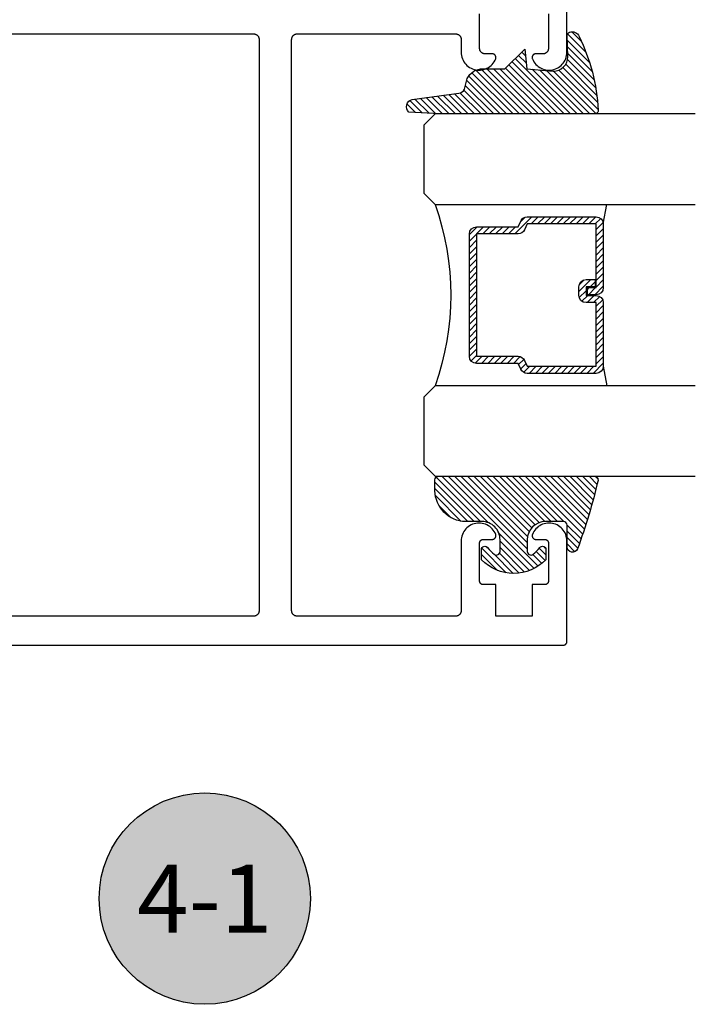
# Model space of a CAD drawing. Units: inches. Extents: x 0 to 152, y 0 to 43.
# Drawn here: x 41 to 42, y 31 to 34 of the extents above; entities that cross this region are included whole.
import ezdxf
from ezdxf.enums import TextEntityAlignment as Align

# ---------------------------------------------------------------- set-up
doc = ezdxf.new("R2010")
doc.units = ezdxf.units.IN
doc.header["$LTSCALE"] = 0.5
doc.header["$MEASUREMENT"] = 0
for name, color, linetype in [('Arcadia-Profile', 5, 'Continuous'), ('Arcadia-Shade', 8, 'Continuous'), ('Arcadia-Symb', 7, 'Continuous'), ('Arcadia-Symb-Text', 3, 'Continuous'), ('Arcadia-Text', 3, 'Continuous'), ('Arcadia-Title', 1, 'Continuous')]:
    doc.layers.add(name, color=color, linetype=linetype)
doc.styles.get("Standard").update_dxf_attribs({"font": 'ARIALN.TTF'})

# ---------------------------------------------------------------- blocks, each defined once
blk = doc.blocks.new('*U4')
at = {"layer": 'Arcadia-Shade', "lineweight": -3}
h = blk.add_hatch(dxfattribs=at)
h.set_pattern_fill('ANSI31', color=256, scale=0.1, style=0)
h.set_pattern_definition([(45, (0.111432735196054, 0.0210802744449259), (-0.0088388347648318, 0.0088388347648318), [])])
edge = h.paths.add_edge_path()
edge.add_line((-0.1786578097246902, 0.2350642497696223), (-0.125, 0.2404197422160825))
edge.add_line((-0.125, 0.2404197422160825), (-0.1181936880113304, 0.3139171335331267))
edge.add_arc((-0.1581936880113304, 0.3139171335331286), 0.04, 359.9999999999973, 449.9999999999999)
edge.add_line((-0.1581936880113304, 0.3539171335331286), (-0.2162454687676565, 0.3519725935885994))
edge.add_arc((-0.2162454687677204, 0.3619725935886442), 0.0100000000000448, 199.8505422421205, 270.0000000003661, ccw=False)
edge.add_arc((-0.2057289674488805, 0.3657692497091054), 0.0211808495959475, 113.38550761416829, 199.8505422417517, ccw=False)
edge.add_arc((0.0188137903408532, -0.0927442170155847), 0.5317010624323791, 93.16608336545528, 115.98409913818631, ccw=False)
edge.add_arc((-0.009999999999999, 0.4281605382221339), 0.009999999999999, -5.4001247917767614e-12, 93.166083365465, ccw=False)
edge.add_line((0, 0.428160538222133), (0, 0))
edge.add_line((0, 0), (-0.0053552835515234, -0.0845275820354292))
edge.add_arc((-0.0204262058438835, -0.0713796810144441), 0.0199999999999994, 191.4084515945802, 318.8984941272966, ccw=False)
edge.add_line((-0.0400310460016437, -0.0753357197388062), (-0.0574464047220715, 0.0534071486590815))
edge.add_arc((-0.0772453629954753, 0.0505785003444151), 0.0200000000000013, 8.130742450397316, 62.82068149597911)
edge.add_line((-0.0681098259279479, 0.0683701265345048), (-0.0978388426688213, 0.0757519387839843))
edge.add_arc((-0.0749999999999996, 0.1202310042592028), 0.0499999999999997, 180.0000000000006, 242.82068149597302, ccw=False)
edge.add_line((-0.1249999999999993, 0.1202310042592023), (-0.125, 0.180419742216082))
edge.add_line((-0.125, 0.180419742216082), (-0.1786578097246902, 0.2350642497696223))
at = {"layer": 'Arcadia-Profile'}
blk.add_lwpolyline([(-0.1786578097246902, 0.2350642497696223), (-0.125, 0.2404197422160825), (-0.1181936880113304, 0.3139171335331267, 0.4142135623731084), (-0.1581936880113304, 0.3539171335331286), (-0.2162454687676565, 0.3519725935885994, -0.3160158995843511), (-0.2256512846930993, 0.3585769159274423, -0.3962562958274539), (-0.2141359800658433, 0.3852101994920861, -0.0998926618858281), (-0.0105523046130392, 0.4381452745538752, -0.4304926132808653), (0, 0.428160538222133), (0, 0), (-0.0053552835515234, -0.0845275820354292, -0.6217797134979012), (-0.0400310460016437, -0.0753357197388062), (-0.0574464047220715, 0.0534071486590815, 0.2432650129539878), (-0.0681098259279479, 0.0683701265345048), (-0.0978388426688213, 0.0757519387839843, -0.2811846954961982), (-0.1249999999999993, 0.1202310042592023), (-0.125, 0.180419742216082)], format="xyb", close=True, dxfattribs=at)
blk = doc.blocks.new('*U5')
at = {"layer": 'Arcadia-Shade', "lineweight": -3}
h = blk.add_hatch(dxfattribs=at)
h.set_pattern_fill('ANSI31', color=256, scale=0.1, style=0)
h.set_pattern_definition([(45, (-0.138567264803946, 0.0239117308240513), (-0.0088388347648318, 0.0088388347648318), [])])
edge = h.paths.add_edge_path()
edge.add_line((0.2307305913625512, 0.1184704544556859), (0.202291955919371, 0.1184704544556872))
edge.add_arc((0.2022919559193711, 0.1278042520424739), 0.0093337975867867, 126.6780053634676, 269.9999999999995, ccw=False)
edge.add_arc((0.1429581583326799, 0.207470454455787), 0.0900000000000237, 306.6780053633725, 323.576426357604)
edge.add_arc((0.2073301242805562, 0.1599704544556878), 0.0099999999999988, 323.5764263576871, 450.0000000000201)
edge.add_line((0.2073301242805527, 0.1699704544556866), (0.1749999999999971, 0.169970454455686))
edge.add_arc((0.1749999999999987, 0.1199704544556874), 0.0499999999999986, 90.00000000000178, 180.0000000000027)
edge.add_line((0.125, 0.119970454455685), (0.1250000000000007, 0.0659049405506607))
edge.add_arc((0.037059360948156, 0.0786686605666967), 0.0888620759688553, 266.2190256176107, 351.74174670046614, ccw=False)
edge.add_line((0.0311995675385823, -0.009999999999998), (0.0100000000000015, -0.01))
edge.add_arc((0.0100000000000008, 8e-16), 0.0100000000000008, 180.0000000000043, 270.0000000000043, ccw=False)
edge.add_line((0, 0), (0, 0.4305641256404997))
edge.add_arc((0.009999999999999, 0.4305641256405004), 0.009999999999999, 77.99937774415321, 180.0000000000045, ccw=False)
edge.add_arc((-0.3507727045260797, -1.107357734935952), 1.589668855323814, 69.71688305471389, 76.80556558053468, ccw=False)
edge.add_arc((0.1947457635950655, 0.3698040499677627), 0.0150000000000009, -90.00000000001302, 68.26389573529048, ccw=False)
edge.add_line((0.1947457635950621, 0.3548040499677619), (0.1349999999999979, 0.3548040499677614))
edge.add_arc((0.1349999999999979, 0.3448040499677614), 0.01, 90, 180)
edge.add_line((0.1249999999999979, 0.3448040499677614), (0.125, 0.2949704544556848))
edge.add_arc((0.1750000000000003, 0.2949704544556861), 0.0500000000000002, 180.0000000000014, 270.0000000000005)
edge.add_line((0.1750000000000007, 0.2449704544556859), (0.2073301242805527, 0.2449704544556874))
edge.add_arc((0.207330124280542, 0.2549704544556661), 0.0099999999999787, 270.0000000000609, 396.4235736423736)
edge.add_arc((0.1429581583325789, 0.2074704544556889), 0.0900000000000011, 36.42357364230738, 53.32199463653551)
edge.add_arc((0.2022919559193708, 0.2871366568689003), 0.009333797586788, 89.99999999999869, 233.32199463655041, ccw=False)
edge.add_line((0.202291955919371, 0.2964704544556884), (0.2307305913625512, 0.2964704544556882))
edge.add_arc((0.1429581583325826, 0.2074704544556871), 0.125000000000002, -45.39787468375329, 45.39787468375329, ccw=False)
at = {"layer": 'Arcadia-Profile'}
blk.add_lwpolyline([(0.2307305913625512, 0.1184704544556859), (0.202291955919371, 0.1184704544556872, -0.7220322426225168), (0.1967167169756805, 0.1352900043835457, 0.0738671817168788), (0.215376620024047, 0.1540329544556911, 0.6153459029250179), (0.2073301242805527, 0.1699704544556866), (0.1749999999999971, 0.169970454455686, 0.4142135623731001), (0.125, 0.119970454455685), (0.1250000000000007, 0.0659049405506607, -0.3915067863019581), (0.0311995675385823, -0.009999999999998), (0.0100000000000015, -0.01, -0.4142135623730951), (0, 0), (0, 0.4305641256404997, -0.4769788655072018), (0.0120792231389261, 0.4403455790671917, -0.0309400796202896), (0.2003007460826568, 0.3837375409001378, -0.8262721402126098), (0.1947457635950621, 0.3548040499677619), (0.1349999999999979, 0.3548040499677614, 0.4142135623730951), (0.1249999999999979, 0.3448040499677614), (0.125, 0.2949704544556848, 0.41421356237309), (0.1750000000000007, 0.2449704544556859), (0.2073301242805527, 0.2449704544556874, 0.6153459029248967), (0.2153766200240104, 0.2609079544556594, 0.0738671817168641), (0.1967167169756818, 0.2796509045278258, -0.7220322426226498), (0.202291955919371, 0.2964704544556884), (0.2307305913625512, 0.2964704544556882, -0.418287269326214)], format="xyb", close=True, dxfattribs=at)
blk = doc.blocks.new('Keynote')
at = {"layer": 'Arcadia-Symb', "lineweight": -3}
h = blk.add_hatch(color=8, dxfattribs=at)
h.dxf.hatch_style = 1
edge = h.paths.add_edge_path()
edge.add_arc((0, 0), 0.1458, 0, 360)
at = {"layer": 'Defpoints', "lineweight": -3}
blk.add_circle((0, 0), 0.1458, dxfattribs=at)
at = {"layer": 'Arcadia-Symb-Text'}
blk.add_attdef('KEYNOTE_BUBBLE', text='', height=0.09375, dxfattribs=at).set_placement((0, 0), align=Align.MIDDLE_CENTER)
blk = doc.blocks.new('*U89')
at = {"layer": 'Arcadia-Shade', "lineweight": -3}
h = blk.add_hatch(dxfattribs=at)
h.set_pattern_fill('ANSI31', color=256, scale=0.1, style=0)
h.set_pattern_definition([(45, (-12.49009116438055, -10.79353366436353), (-0.0088388347648318, 0.0088388347648318), [])])
edge = h.paths.add_edge_path()
edge.add_line((0.4990116755820751, 0.4285564927512802), (0.5229934129158452, 0.4285564927512838))
edge.add_arc((0.5229934129158464, 0.4482414927513224), 0.0196850000000387, 269.9999999999964, 359.9999999999984)
edge.add_line((0.5426784129158851, 0.4482414927513219), (0.5426784129158851, 0.4732180318310384))
edge.add_line((0.5426784129158851, 0.4732180318310384), (0.5229934129158452, 0.4732180318310384))
edge.add_line((0.5229934129158452, 0.4732180318310384), (0.5229934129158452, 0.4482414927513219))
edge.add_line((0.5229934129158452, 0.4482414927513219), (0.4990116755820751, 0.4482414927513219))
edge.add_line((0.4990116755820751, 0.4482414927513219), (0.4990116755820751, 0.4763228331426533))
edge.add_arc((0.47932667558206, 0.476322833142687), 0.0196850000000151, 359.9999999999018, 449.9999999999017)
edge.add_line((0.4793266755820938, 0.4960078331427021), (0.3036411249999347, 0.4960078331426985))
edge.add_arc((0.3036411249999347, 0.4763228331426604), 0.0196850000000382, 90, 180)
edge.add_line((0.2839561249998965, 0.4763228331426604), (0.2839561249998965, 0.2858323436881278))
edge.add_arc((0.3036411249999145, 0.2858323436881261), 0.019685000000018, 179.999999999995, 245.4529343159603)
edge.add_line((0.2954631769583571, 0.2679264678137017), (0.3114070047096007, 0.2606446238063391))
edge.add_line((0.3114070047096007, 0.2606446238063391), (0.3114070047096007, 0.1457257251104203))
edge.add_arc((0.3310920047095802, 0.145725725110422), 0.0196849999999795, 180.0000000000052, 270.0000000000052)
edge.add_line((0.331092004709582, 0.1260407251104425), (0.668905995290265, 0.126040725110439))
edge.add_arc((0.668905995290266, 0.1457257251104211), 0.0196849999999822, 269.9999999999974, 359.9999999999974)
edge.add_line((0.6885909952902481, 0.1457257251104203), (0.6885909952902481, 0.2606446238063391))
edge.add_line((0.6885909952902481, 0.2606446238063391), (0.7045348230414366, 0.2679264678137088))
edge.add_arc((0.6963568749998893, 0.2858323436881248), 0.0196850000000061, 294.547065684023, 359.9999999999882)
edge.add_line((0.7160418749998954, 0.2858323436881207), (0.7160418749998936, 0.4763228331426604))
edge.add_arc((0.696356874999912, 0.47632283314266), 0.0196849999999816, 9.694e-13, 89.99999999999903)
edge.add_line((0.6963568749999123, 0.4960078331426417), (0.5206721869999261, 0.4960078331426985))
edge.add_arc((0.5206721869999243, 0.4763228331426586), 0.0196850000000399, 89.99999999999484, 179.9999999999948)
edge.add_line((0.5009871869998844, 0.4763228331426604), (0.5009871869998844, 0.4521573060815705))
edge.add_line((0.5009871869998844, 0.4521573060815705), (0.5206721869999261, 0.4521573060815705))
edge.add_line((0.5206721869999261, 0.4521573060815705), (0.5206721869999261, 0.4763228331426604))
edge.add_line((0.5206721869999261, 0.4763228331426604), (0.6963568749999123, 0.4763228331426604))
edge.add_line((0.6963568749999123, 0.4763228331426604), (0.6963568749999123, 0.2858323436881207))
edge.add_line((0.6963568749999123, 0.2858323436881207), (0.6804130472487256, 0.2785504996807049))
edge.add_arc((0.6885909952902385, 0.260644623806309), 0.0196849999999735, 114.5470656839565, 179.9999999999124)
edge.add_line((0.668905995290265, 0.2606446238063391), (0.668905995290265, 0.1457257251104203))
edge.add_line((0.668905995290265, 0.1457257251104203), (0.331092004709582, 0.1457257251104203))
edge.add_line((0.331092004709582, 0.1457257251104203), (0.331092004709582, 0.2606446238063391))
edge.add_arc((0.311407004709616, 0.2606446238063067), 0.019684999999966, 9.43583e-11, 65.45293431605755)
edge.add_line((0.3195849527511214, 0.2785504996806978), (0.3036411249999347, 0.2858323436881207))
edge.add_line((0.3036411249999347, 0.2858323436881207), (0.3036411249999347, 0.4763228331426604))
edge.add_line((0.3036411249999347, 0.4763228331426604), (0.4793266755820938, 0.4763228331426604))
edge.add_line((0.4793266755820938, 0.4763228331426604), (0.4793266755820938, 0.4482414927513219))
edge.add_arc((0.4990116755821053, 0.4482414927512917), 0.0196850000000115, 179.9999999999121, 269.9999999999121)
at = {"layer": 'Arcadia-Profile'}
for p, q in [((0, 0.03125), (1.8e-15, 0.75)), ((0.25, 0.75), (0.25, 0.03125)), ((0.75, 0.03125), (0.75, 0.75)), ((1, 0.75), (1, 0.03125)), ((0.3036416249999334, 0.4960078331427021), (0.2499999999999218, 0.5053829846366896)), ((0.6963568749999123, 0.4960078331427021), (0.7499984999999257, 0.5053829846366896)), ((0.7080088700575029, 0.2699663348586228), (0.7122228838293801, 0.2741803486304981)), ((0.03125, 0), (0, 0.03125)), ((0.03125, 0), (0, 0.03125)), ((0.03125, 0), (0, 0.03125)), ((0.03125, 0), (0, 0.03125)), ((0.03125, 0), (0, 0.03125)), ((0.25, 0.03125), (0.21875, 0)), ((0.25, 0.03125), (0.21875, 0)), ((0.78125, 0), (0.75, 0.03125)), ((1, 0.03125), (0.96875, 0)), ((0.21875, 0), (0.03125, 0)), ((0.21875, 0), (0.03125, 0)), ((0.96875, 0), (0.78125, 0))]:
    blk.add_line(p, q, dxfattribs=at)
blk.add_lwpolyline([(0.4990116755820751, 0.4285564927512802), (0.5229934129158452, 0.4285564927512838, 0.4142135623731049), (0.5426784129158851, 0.4482414927513219), (0.5426784129158851, 0.4732180318310384), (0.5229934129158452, 0.4732180318310384), (0.5229934129158452, 0.4482414927513219), (0.4990116755820751, 0.4482414927513219), (0.4990116755820751, 0.4763228331426533, 0.4142135623730951), (0.4793266755820938, 0.4960078331427021), (0.3036411249999347, 0.4960078331426985, 0.4142135623730951), (0.2839561249998965, 0.4763228331426604), (0.2839561249998965, 0.2858323436881278, 0.2936188569408289), (0.2954631769583571, 0.2679264678137017), (0.3114070047096007, 0.2606446238063391), (0.3114070047096007, 0.1457257251104203, 0.4142135623730951), (0.331092004709582, 0.1260407251104425), (0.668905995290265, 0.126040725110439, 0.4142135623730951), (0.6885909952902481, 0.1457257251104203), (0.6885909952902481, 0.2606446238063391), (0.7045348230414366, 0.2679264678137088, 0.2936188569408282), (0.7160418749998954, 0.2858323436881207), (0.7160418749998936, 0.4763228331426604, 0.4142135623730852), (0.6963568749999123, 0.4960078331426417), (0.5206721869999261, 0.4960078331426985, 0.4142135623730951), (0.5009871869998844, 0.4763228331426604), (0.5009871869998844, 0.4521573060815705), (0.5206721869999261, 0.4521573060815705), (0.5206721869999261, 0.4763228331426604), (0.6963568749999123, 0.4763228331426604), (0.6963568749999123, 0.2858323436881207), (0.6804130472487256, 0.2785504996807049, 0.2936188569407848), (0.668905995290265, 0.2606446238063391), (0.668905995290265, 0.1457257251104203), (0.331092004709582, 0.1457257251104203), (0.331092004709582, 0.2606446238063391, 0.2936188569408189), (0.3195849527511214, 0.2785504996806978), (0.3036411249999347, 0.2858323436881207), (0.3036411249999347, 0.4763228331426604), (0.4793266755820938, 0.4763228331426604), (0.4793266755820938, 0.4482414927513219, 0.4142135623730946)], format="xyb", close=True, dxfattribs=at)
blk.add_arc((0.4999992499998971, -0.6625220109668888), 0.7374409998105559, 70.18348207574029, 109.8165179242613, dxfattribs=at)

msp = doc.modelspace()

# ---------------------------------------------------------------- linework, layer by layer
at = {"layer": 'Arcadia-Profile'}
for points in [[(42.00132753140251, 33.62422575891992), (42.00132753140251, 33.5292257589199), (42.00130653140251, 33.52844075891994), (42.00124553140251, 33.52765775891999), (42.00114253140251, 33.52687875892002), (42.00099953140251, 33.52610675891992), (42.00081653140252, 33.52534375891992), (42.00059353140251, 33.52459075891989), (42.00033153140251, 33.52384975891994), (42.00003053140251, 33.52312475891995), (41.99969253140252, 33.52241575892004), (41.9993175314025, 33.52172575891996), (41.99890753140252, 33.52105575891994), (41.9984625314025, 33.52040875891999), (41.99798453140252, 33.51978575891997), (41.99747453140251, 33.51918875891988), (41.99693453140251, 33.51861875891996), (41.99636453140252, 33.51807875891996), (41.99576753140251, 33.51756875891988), (41.99514453140252, 33.51709075891995), (41.99449753140251, 33.51664575891994), (41.99382753140251, 33.51623575891995), (41.99313753140251, 33.51586075891987), (41.9924285314025, 33.51552275891993), (41.99170353140252, 33.51522175892001), (41.99096253140251, 33.51495975891999), (41.99020953140251, 33.51473675891998), (41.98944653140252, 33.51455375891987), (41.98867453140252, 33.51441075891989), (41.98789553140251, 33.51430775891993), (41.98711253140252, 33.51424675891997), (41.98632753140251, 33.51422575892002), (41.96632753140251, 33.51422575892002), (41.96567953140251, 33.51420475891996), (41.96503553140252, 33.51414175892001), (41.96439553140251, 33.51403775891993), (41.96376453140252, 33.51389175891995), (41.96314353140252, 33.51370575891997), (41.96253653140252, 33.51347975891997), (41.96194553140252, 33.51321475891996), (41.96137253140252, 33.51291175891993), (41.96082053140251, 33.51257275891999), (41.96029153140251, 33.51219875892002), (41.95978753140251, 33.51179075891991), (41.95931153140252, 33.51135075891989), (41.95886453140251, 33.51088175891994), (41.95844953140252, 33.51038475891994), (41.95806653140252, 33.5098617589199), (41.95771953140251, 33.50931475892003), (41.95740753140251, 33.50874675891987), (41.95713353140251, 33.50815975891987), (41.95689853140251, 33.50755575891992), (41.95670253140251, 33.50693775892001), (41.95654653140252, 33.50630875891989), (41.95643253140251, 33.50567175892002), (41.95635953140251, 33.50502775891994), (41.95632853140252, 33.50437975891987), (41.95633953140252, 33.50373275892002), (41.95639253140251, 33.50308675891995), (41.95648753140251, 33.50244575891998), (41.95662353140251, 33.50181175891999), (41.95679953140251, 33.50118875891997), (41.95701653140251, 33.50057775891992), (41.95887053140251, 33.49641975891996), (41.96110053140252, 33.49245075891997), (41.96368653140251, 33.48870375891988), (41.96660653140251, 33.48521075891995), (41.96983653140252, 33.48200275891997), (41.97334753140251, 33.4791047589199), (41.97711153140251, 33.47654275892001), (41.98109453140252, 33.47433875891989), (41.98526453140252, 33.47251175891995), (41.98958453140251, 33.47107575891994), (41.99401853140251, 33.47004475891993), (41.99852953140251, 33.4694257589199), (42.00307753140251, 33.46922575891995), (42.00762453140251, 33.46944575891996), (42.01213253140251, 33.47008375891994), (42.01656253140251, 33.47113375891991), (42.02087653140252, 33.47258775891987), (42.02503853140251, 33.47443375891999), (42.02901253140251, 33.47665475891995), (42.03276453140252, 33.47923275891992), (42.03626353140251, 33.48214475891996), (42.03947953140252, 33.48536775891989), (42.04238453140251, 33.48887275892002), (42.04495453140251, 33.49263075891997), (42.04716753140252, 33.49660975891993), (42.04900353140252, 33.50077575891987), (42.0504485314025, 33.50509275892), (42.05148953140251, 33.50952475891995), (42.05211753140251, 33.51403375891994), (42.05232753140251, 33.51858175891994), (42.05232753140251, 36.36722575891997)], [(40.06232753140252, 31.88222575891996), (42.04232753140252, 31.88222575891996), (42.04285053140252, 31.88223946356993), (42.04337253140251, 31.88228053997), (42.04389153140252, 31.88234887551994), (42.04440653140252, 31.88244428292001), (42.04491553140252, 31.88256650061999), (42.04541753140252, 31.88271519371995), (42.04591153140251, 31.88288995461994), (42.04639453140251, 31.88309030431992), (42.04686753140251, 31.88331569391994), (42.04732753140251, 31.88356550491994), (42.04777353140251, 31.88383905291994), (42.04820553140251, 31.88413558891989), (42.04862053140252, 31.88445429891999), (42.04901853140251, 31.88479431091991), (42.04939853140252, 31.88515469091999), (42.04975853140251, 31.88553445291996), (42.05009853140251, 31.88593255491992), (42.05041753140251, 31.88634790591994), (42.05071453140251, 31.88677936891997), (42.05098753140251, 31.88722575891996), (42.05123753140251, 31.88768585391995), (42.05146253140251, 31.88815839291988), (42.05166353140251, 31.88864207991992), (42.0518385314025, 31.88913558892), (42.05198653140252, 31.88963756891997), (42.05210853140251, 31.89014664191996), (42.05220453140251, 31.89066141391993), (42.05227253140252, 31.89118047392003), (42.05231353140251, 31.89170239891996), (42.05232753140251, 31.89222575891995), (42.05232753140251, 32.16986985891992), (42.05211753140251, 32.17441765892), (42.05148953140251, 32.17892675891994), (42.0504485314025, 32.1833587589199), (42.04900353140252, 32.18767605892003), (42.04716753140252, 32.19184175891996), (42.04495453140251, 32.19582065891996), (42.04238453140251, 32.19957865892002), (42.03947953140252, 32.20308385891997), (42.03626353140251, 32.20630655892001), (42.03276453140252, 32.20921915891995), (42.02901253140251, 32.21179695891988), (42.02503853140251, 32.21401805891992), (42.02087653140252, 32.21586355891986), (42.01656253140251, 32.21731765891991), (42.01213253140251, 32.21836815891993), (42.00762453140251, 32.21900595891998), (42.00307753140251, 32.21922565891987), (41.99852953140251, 32.21902545891999), (41.99401853140251, 32.21840695892002), (41.98958453140251, 32.21737555891991), (41.98526453140252, 32.21593995891999), (41.98109453140252, 32.21411235891992), (41.97711153140251, 32.21190835892003), (41.97334753140251, 32.20934665891991), (41.96983653140252, 32.20644905891993), (41.96660653140251, 32.20324025892001), (41.96368653140251, 32.19974755891997), (41.96110053140252, 32.19600055891988), (41.95887053140251, 32.19203125892), (41.95701653140251, 32.18787345891997), (41.95679953140251, 32.18726285891989), (41.95662353140251, 32.1866394589199), (41.95648753140251, 32.18600585892), (41.95639253140251, 32.18536485891991), (41.95633953140252, 32.18471915891996), (41.95632853140252, 32.18407125891997), (41.95635953140251, 32.18342405891997), (41.95643253140251, 32.18278025891994), (41.95654653140252, 32.18214245892), (41.95670253140251, 32.18151345891988), (41.95689853140251, 32.18089575891998), (41.95713353140251, 32.18029215891988), (41.95740753140251, 32.17970495891996), (41.95771953140251, 32.17913685891995), (41.95806653140252, 32.17859005892001), (41.95844953140252, 32.17806685891992), (41.95886453140251, 32.17756965891999), (41.95931153140252, 32.17710025891995), (41.95978753140251, 32.17666085891995), (41.96029153140251, 32.17625315891996), (41.96082053140251, 32.17587905891992), (41.96137253140252, 32.17553985891993), (41.96194553140252, 32.17523715892003), (41.96253653140252, 32.17497225891998), (41.96314353140252, 32.17474615892002), (41.96376453140252, 32.17455985892002), (41.96439553140251, 32.17441415891995), (41.96503553140252, 32.17430965891992), (41.96567953140251, 32.17424675891994), (41.96632753140251, 32.17422575891987), (41.99132753140252, 32.17422575891987), (41.99185053140252, 32.17421205891992), (41.99237253140251, 32.17417095891994), (41.99289153140251, 32.17410265891999), (41.99340653140251, 32.17400725892003), (41.99391553140252, 32.17388505891995), (41.99441753140251, 32.17373635892), (41.99491153140252, 32.17356155892003), (41.99539453140251, 32.17336125891995), (41.99586753140251, 32.17313585891998), (41.99632753140251, 32.17288605891997), (41.99677353140251, 32.17261245891996), (41.99720553140251, 32.17231595891997), (41.99762053140251, 32.17199725891987), (41.99801853140252, 32.17165715891997), (41.99839853140251, 32.17129685891996), (41.99875853140251, 32.17091705891994), (41.9990985314025, 32.17051895891996), (41.99941753140251, 32.17010365891997), (41.99971453140252, 32.16967215891987), (41.99998753140251, 32.16922575891999), (42.00023753140252, 32.16876565891994), (42.00046253140252, 32.16829315891994), (42.00066353140252, 32.16780945891992), (42.00083853140252, 32.16731595891997), (42.00098653140251, 32.16681395891987), (42.00110853140252, 32.16630485891994), (42.00120453140252, 32.16579005891992), (42.00127253140252, 32.16527105891987), (42.00131353140251, 32.1647491589199), (42.00132753140251, 32.16422575891988), (42.00132753140251, 32.05922575891987), (42.00131353140251, 32.05870235891996), (42.00127253140252, 32.05818045891988), (42.00120453140252, 32.05766145891994), (42.00110853140252, 32.05714665891992), (42.00098653140251, 32.05663755891988), (42.00083853140252, 32.05613555892), (42.00066353140252, 32.05564205891994), (42.00046253140252, 32.05515835891993), (42.00023753140252, 32.05468585891992), (41.99998753140251, 32.05422575891998), (41.99971453140252, 32.05377935891988), (41.99941753140251, 32.05334785892001), (41.9990985314025, 32.05293255892002), (41.99875853140251, 32.05253445891993), (41.99839853140251, 32.05215465892002), (41.99801853140252, 32.05179435892001), (41.99762053140251, 32.05145425891988), (41.99720553140251, 32.0511355589199), (41.99677353140251, 32.05083905892002), (41.99632753140251, 32.05056545891989), (41.99586753140251, 32.05031565892), (41.99539453140251, 32.05009025891991), (41.99491153140252, 32.04988995891995), (41.99441753140251, 32.04971515891998), (41.99391553140252, 32.04956645892003), (41.99340653140251, 32.04944425891995), (41.99289153140251, 32.04934885891999), (41.99237253140251, 32.04928055891992), (41.99185053140252, 32.04923945891994), (41.99132753140252, 32.04922575891988), (41.95632753140252, 32.04922575891988), (41.95632753140252, 31.96222575891989), (41.85632753140251, 31.96222575891989), (41.85632753140251, 32.04922575891988), (41.82132753140251, 32.04922575891988), (41.82080453140251, 32.04923945891994), (41.82028253140251, 32.04928055891992), (41.81976353140251, 32.04934885891999), (41.81924853140252, 32.04944425891995), (41.81873953140251, 32.04956645892003), (41.81823753140252, 32.04971515891998), (41.81774353140251, 32.04988995891995), (41.81726053140251, 32.05009025891991), (41.81678753140251, 32.05031565892), (41.81632753140251, 32.05056545891989), (41.81588153140251, 32.05083905892002), (41.81544953140252, 32.0511355589199), (41.81503453140251, 32.05145425891988), (41.81463653140251, 32.05179435892001), (41.81425653140252, 32.05215465892002), (41.81389653140252, 32.05253445891993), (41.81355653140251, 32.05293255892002), (41.81323753140252, 32.05334785892001), (41.81294053140251, 32.05377935891988), (41.81266753140251, 32.05422575891998), (41.81241753140251, 32.05468585891992), (41.81219253140251, 32.05515835891993), (41.81199153140251, 32.05564205891994), (41.81181653140251, 32.05613555892), (41.81166853140251, 32.05663755891988), (41.81154653140251, 32.05714665891992), (41.81145053140251, 32.05766145891994), (41.81138253140251, 32.05818045891988), (41.81134153140251, 32.05870235891996), (41.81132753140251, 32.05922575891987), (41.81132753140251, 32.16422575891988), (41.81134153140251, 32.1647491589199), (41.81138253140251, 32.16527105891987), (41.81145053140251, 32.16579005891992), (41.81154653140251, 32.16630485891994), (41.81166853140251, 32.16681395891987), (41.81181653140251, 32.16731595891997), (41.81199153140251, 32.16780945891992), (41.81219253140251, 32.16829315891994), (41.81241753140251, 32.16876565891994), (41.81266753140251, 32.16922575891999), (41.81294053140251, 32.16967215891987), (41.81323753140252, 32.17010365891997), (41.81355653140251, 32.17051895891996), (41.81389653140252, 32.17091705891994), (41.81425653140252, 32.17129685891996), (41.81463653140251, 32.17165715891997), (41.81503453140251, 32.17199725891987), (41.81544953140252, 32.17231595891997), (41.81588153140251, 32.17261245891996), (41.81632753140251, 32.17288605891997), (41.81678753140251, 32.17313585891998), (41.81726053140251, 32.17336125891995), (41.81774353140251, 32.17356155892003), (41.81823753140252, 32.17373635892), (41.81873953140251, 32.17388505891995), (41.81924853140252, 32.17400725892003), (41.81976353140251, 32.17410265891999), (41.82028253140251, 32.17417095891994), (41.82080453140251, 32.17421205891992), (41.82132753140251, 32.17422575891987), (41.84632753140252, 32.17422575891987), (41.84697553140252, 32.17424675891994), (41.84761953140252, 32.17430965891992), (41.84825953140252, 32.17441415891995), (41.84889053140252, 32.17455985892002), (41.84951153140251, 32.17474615892002), (41.85011853140252, 32.17497225891998), (41.85070953140251, 32.17523715892003), (41.85128253140251, 32.17553985891993), (41.85183453140251, 32.17587905891992), (41.85236353140251, 32.17625315891996), (41.85286753140252, 32.17666085891995), (41.85334353140251, 32.17710025891995), (41.85379053140251, 32.17756965891999), (41.85420553140251, 32.17806685891992), (41.85458853140251, 32.17859005892001), (41.85493553140251, 32.17913685891995), (41.85524753140251, 32.17970495891996), (41.85552153140251, 32.18029215891988), (41.85575653140252, 32.18089575891998), (41.85595253140252, 32.18151345891988), (41.85610853140251, 32.18214245892), (41.85622253140252, 32.18278025891994), (41.85629553140251, 32.18342405891997), (41.85632653140252, 32.18407125891997), (41.85631553140251, 32.18471915891996), (41.85626253140251, 32.18536485891991), (41.85616753140251, 32.18600585892), (41.85603153140251, 32.1866394589199), (41.85585553140251, 32.18726285891989), (41.85563853140251, 32.18787345891997), (41.85378453140251, 32.19203125892), (41.85155453140251, 32.19600055891988), (41.84896853140251, 32.19974755891997), (41.84604853140251, 32.20324025892001), (41.84281853140251, 32.20644905891993), (41.83930753140251, 32.20934665891991), (41.83554353140252, 32.21190835892003), (41.83156053140251, 32.21411235891992), (41.82739053140251, 32.21593995891999), (41.82307053140251, 32.21737555891991), (41.81863653140251, 32.21840695892002), (41.8141255314025, 32.21902545891999), (41.8095775314025, 32.21922565891987), (41.80503053140251, 32.21900595891998), (41.80052253140252, 32.21836815891993), (41.79609253140252, 32.21731765891991), (41.79177853140251, 32.21586355891986), (41.78761653140251, 32.21401805891992), (41.78364253140252, 32.21179695891988), (41.77989053140251, 32.20921915891995), (41.7763915314025, 32.20630655892001), (41.77317553140251, 32.20308385891997), (41.77027053140252, 32.19957865892002), (41.76770053140251, 32.19582065891996), (41.76548753140251, 32.19184175891996), (41.76365153140252, 32.18767605892003), (41.76220653140251, 32.1833587589199), (41.76116553140251, 32.17892675891994), (41.76053753140251, 32.17441765892), (41.7603275314025, 32.16986985891992), (41.7603275314025, 31.97722575891999), (41.76030653140252, 31.97644071892), (41.76024553140251, 31.97565782892002), (41.76014253140252, 31.97487923891993), (41.75999953140251, 31.97410707891993), (41.75981653140252, 31.97334346891989), (41.75959353140251, 31.9725905089199), (41.75933153140252, 31.97185023891996), (41.75903053140252, 31.97112470891989), (41.75869253140251, 31.97041589892001), (41.75831753140251, 31.96972575891994), (41.7579075314025, 31.96905616891991), (41.75746253140251, 31.96840897892002), (41.75698453140251, 31.96778594891998), (41.75647453140252, 31.96718879892001), (41.75593453140251, 31.96661915891991), (41.75536453140252, 31.96607858892003), (41.75476753140252, 31.96556856891993), (41.75414453140251, 31.96509050891996), (41.75349753140252, 31.96464569891987), (41.75282753140251, 31.96423537891997), (41.7521375314025, 31.96386065891989), (41.75142853140251, 31.96352257891999), (41.75070353140251, 31.96322204891999), (41.74996253140252, 31.96295990891997), (41.74920953140251, 31.96273686891994), (41.74844653140252, 31.96255354891992), (41.7476745314025, 31.96241042891995), (41.74689553140251, 31.96230792891993), (41.74611253140251, 31.96224631891994), (41.74532753140252, 31.96222575891989), (41.30732753140252, 31.96222575891989), (41.30654253140251, 31.96224631891994), (41.30575953140251, 31.96230792891993), (41.30498053140252, 31.96241042891995), (41.3042085314025, 31.96255354891992), (41.30344553140251, 31.96273686891994), (41.30269253140251, 31.96295990891997), (41.30195153140252, 31.96322204891999), (41.30122653140252, 31.96352257891999), (41.30051753140252, 31.96386065891989), (41.29982753140251, 31.96423537891997), (41.29915753140251, 31.96464569891987), (41.29851053140251, 31.96509050891996), (41.29788753140252, 31.96556856891993), (41.29729053140251, 31.96607858892003), (41.29672053140251, 31.96661915891991), (41.29618053140251, 31.96718879892001), (41.29567053140251, 31.96778594891998), (41.29519253140252, 31.96840897892002), (41.29474753140252, 31.96905616891991), (41.29433753140252, 31.96972575891994), (41.29396253140251, 31.97041589892001), (41.29362453140251, 31.97112470891989), (41.29332353140251, 31.97185023891996), (41.29306153140251, 31.9725905089199), (41.2928385314025, 31.97334346891989), (41.29265553140252, 31.97410707891993), (41.29251253140252, 31.97487923891993), (41.29240953140251, 31.97565782892002), (41.29234853140251, 31.97644071892), (41.29232753140252, 31.97722575891999), (41.29232753140252, 33.55422575891998), (41.29234853140251, 33.55501075891993), (41.29240953140251, 33.55579375891989), (41.29251253140252, 33.55657275891997), (41.29265553140252, 33.55734475891996), (41.2928385314025, 33.55810775891996), (41.29306153140251, 33.55886075891999), (41.29332353140251, 33.55960175891994), (41.29362453140251, 33.56032675891993), (41.29396253140251, 33.56103575891996), (41.29433753140252, 33.56172575891992), (41.29474753140252, 33.56239575891994), (41.29519253140252, 33.56304275891989), (41.29567053140251, 33.56366575892002), (41.29618053140251, 33.56426275892), (41.29672053140251, 33.56483275891992), (41.29729053140251, 33.56537275891992), (41.29788753140252, 33.56588275892), (41.29851053140251, 33.56636075891993), (41.29915753140251, 33.56680575891994), (41.29982753140251, 33.56721575891993), (41.30051753140252, 33.56759075892), (41.30122653140252, 33.56792875891995), (41.30195153140252, 33.56822975891987), (41.30269253140251, 33.56849175891989), (41.30344553140251, 33.5687147589199), (41.3042085314025, 33.56889775892), (41.30498053140252, 33.56904075891999), (41.30575953140251, 33.56914375891995), (41.30654253140251, 33.56920475892002), (41.30732753140252, 33.56922575891997), (41.74532753140252, 33.56922575891997), (41.74611253140251, 33.56920475892002), (41.74689553140251, 33.56914375891995), (41.7476745314025, 33.56904075891999), (41.74844653140252, 33.56889775892), (41.74920953140251, 33.5687147589199), (41.74996253140252, 33.56849175891989), (41.75070353140251, 33.56822975891987), (41.75142853140251, 33.56792875891995), (41.7521375314025, 33.56759075892), (41.75282753140251, 33.56721575891993), (41.75349753140252, 33.56680575891994), (41.75414453140251, 33.56636075891993), (41.75476753140252, 33.56588275892), (41.75536453140252, 33.56537275891992), (41.75593453140251, 33.56483275891992), (41.75647453140252, 33.56426275892), (41.75698453140251, 33.56366575892002), (41.75746253140251, 33.56304275891989), (41.7579075314025, 33.56239575891994), (41.75831753140251, 33.56172575891992), (41.75869253140251, 33.56103575891996), (41.75903053140252, 33.56032675891993), (41.75933153140252, 33.55960175891994), (41.75959353140251, 33.55886075891999), (41.75981653140252, 33.55810775891996), (41.75999953140251, 33.55734475891996), (41.76014253140252, 33.55657275891997), (41.76024553140251, 33.55579375891989), (41.76030653140252, 33.55501075891993), (41.7603275314025, 33.55422575891998), (41.7603275314025, 33.51858175891994), (41.76053753140251, 33.51403375891994), (41.76116553140251, 33.50952475891995), (41.76220653140251, 33.50509275892), (41.76365153140252, 33.50077575891987), (41.76548753140251, 33.49660975891993), (41.76770053140251, 33.49263075891997), (41.77027053140252, 33.48887275892002), (41.77317553140251, 33.48536775891989), (41.7763915314025, 33.48214475891996), (41.77989053140251, 33.47923275891992), (41.78364253140252, 33.47665475891995), (41.78761653140251, 33.47443375891999), (41.79177853140251, 33.47258775891987), (41.79609253140252, 33.47113375891991), (41.80052253140252, 33.47008375891994), (41.80503053140251, 33.46944575891996), (41.8095775314025, 33.46922575891995), (41.8141255314025, 33.4694257589199), (41.81863653140251, 33.47004475891993), (41.82307053140251, 33.47107575891994), (41.82739053140251, 33.47251175891995), (41.83156053140251, 33.47433875891989), (41.83554353140252, 33.47654275892001), (41.83930753140251, 33.4791047589199), (41.84281853140251, 33.48200275891997), (41.84604853140251, 33.48521075891995), (41.84896853140251, 33.48870375891988), (41.85155453140251, 33.49245075891997), (41.85378453140251, 33.49641975891996), (41.85563853140251, 33.50057775891992), (41.85585553140251, 33.50118875891997), (41.85603153140251, 33.50181175891999), (41.85616753140251, 33.50244575891998), (41.85626253140251, 33.50308675891995), (41.85631553140251, 33.50373275892002), (41.85632653140252, 33.50437975891987), (41.85629553140251, 33.50502775891994), (41.85622253140252, 33.50567175892002), (41.85610853140251, 33.50630875891989), (41.85595253140252, 33.50693775892001), (41.85575653140252, 33.50755575891992), (41.85552153140251, 33.50815975891987), (41.85524753140251, 33.50874675891987), (41.85493553140251, 33.50931475892003), (41.85458853140251, 33.5098617589199), (41.85420553140251, 33.51038475891994), (41.85379053140251, 33.51088175891994), (41.85334353140251, 33.51135075891989), (41.85286753140252, 33.51179075891991), (41.85236353140251, 33.51219875892002), (41.85183453140251, 33.51257275891999), (41.85128253140251, 33.51291175891993), (41.85070953140251, 33.51321475891996), (41.85011853140252, 33.51347975891997), (41.84951153140251, 33.51370575891997), (41.84889053140252, 33.51389175891995), (41.84825953140252, 33.51403775891993), (41.84761953140252, 33.51414175892001), (41.84697553140252, 33.51420475891996), (41.84632753140252, 33.51422575892002), (41.82632753140251, 33.51422575892002), (41.82554253140252, 33.51424675891997), (41.82475953140252, 33.51430775891993), (41.82398053140251, 33.51441075891989), (41.82320853140251, 33.51455375891987), (41.82244553140252, 33.51473675891998), (41.82169253140251, 33.51495975891999), (41.82095153140251, 33.51522175892001), (41.82022653140251, 33.51552275891993), (41.81951753140251, 33.51586075891987), (41.81882753140252, 33.51623575891995), (41.81815753140251, 33.51664575891994), (41.81751053140252, 33.51709075891995), (41.81688753140251, 33.51756875891988), (41.81629053140251, 33.51807875891996), (41.81572053140252, 33.51861875891996), (41.81518053140251, 33.51918875891988), (41.81467053140251, 33.51978575891997), (41.8141925314025, 33.52040875891999), (41.81374753140251, 33.52105575891994), (41.81333753140251, 33.52172575891996), (41.81296253140252, 33.52241575892004), (41.81262453140251, 33.52312475891995), (41.81232353140251, 33.52384975891994), (41.81206153140252, 33.52459075891989), (41.81183853140251, 33.52534375891992), (41.81165553140252, 33.52610675891992), (41.81151253140251, 33.52687875892002), (41.81140953140252, 33.52765775891999), (41.81134853140251, 33.52844075891994), (41.81132753140251, 33.5292257589199), (41.81132753140251, 33.62422575891992)], [(40.35932753140251, 33.56922575891997), (41.18732753140252, 33.56922575891997), (41.1881125314025, 33.56920475892002), (41.18889553140252, 33.56914375891995), (41.18967453140252, 33.56904075891999), (41.19044653140251, 33.56889775892), (41.19120953140252, 33.5687147589199), (41.19196253140251, 33.56849175891989), (41.19270353140251, 33.56822975891987), (41.19342853140252, 33.56792875891995), (41.19413753140252, 33.56759075892), (41.19482753140251, 33.56721575891993), (41.1954975314025, 33.56680575891994), (41.1961445314025, 33.56636075891993), (41.19676753140251, 33.56588275892), (41.19736453140251, 33.56537275891992), (41.19793453140251, 33.56483275891992), (41.19847453140251, 33.56426275892), (41.19898453140251, 33.56366575892002), (41.19946253140251, 33.56304275891989), (41.19990753140251, 33.56239575891994), (41.20031753140252, 33.56172575891992), (41.2006925314025, 33.56103575891996), (41.20103053140252, 33.56032675891993), (41.20133153140251, 33.55960175891994), (41.20159353140252, 33.55886075891999), (41.20181653140251, 33.55810775891996), (41.20199953140252, 33.55734475891996), (41.20214253140251, 33.55657275891997), (41.20224553140251, 33.55579375891989), (41.20230653140251, 33.55501075891993), (41.20232753140252, 33.55422575891998), (41.20232753140252, 31.97722575891999), (41.20230653140251, 31.97644071892), (41.20224553140251, 31.97565782892002), (41.20214253140251, 31.97487923891993), (41.20199953140252, 31.97410707891993), (41.20181653140251, 31.97334346891989), (41.20159353140252, 31.9725905089199), (41.20133153140251, 31.97185023891996), (41.20103053140252, 31.97112470891989), (41.2006925314025, 31.97041589892001), (41.20031753140252, 31.96972575891994), (41.19990753140251, 31.96905616891991), (41.19946253140251, 31.96840897892002), (41.19898453140251, 31.96778594891998), (41.19847453140251, 31.96718879892001), (41.19793453140251, 31.96661915891991), (41.19736453140251, 31.96607858892003), (41.19676753140251, 31.96556856891993), (41.1961445314025, 31.96509050891996), (41.1954975314025, 31.96464569891987), (41.19482753140251, 31.96423537891997), (41.19413753140252, 31.96386065891989), (41.19342853140252, 31.96352257891999), (41.19270353140251, 31.96322204891999), (41.19196253140251, 31.96295990891997), (41.19120953140252, 31.96273686891994), (41.19044653140251, 31.96255354891992), (41.18967453140252, 31.96241042891995), (41.18889553140252, 31.96230792891993), (41.1881125314025, 31.96224631891994), (41.18732753140252, 31.96222575891989), (40.35932753140251, 31.96222575891989)]]:
    msp.add_lwpolyline(points, dxfattribs=at)

# ---------------------------------------------------------------- block references
at = {"layer": 'Arcadia-Profile', "lineweight": -3, "rotation": 270}
for name, p in [('*U4', (41.70080549863249, 33.34833442420188)), ('*U5', (41.69784947577113, 32.34833442420188))]:
    msp.add_blockref(name, p, dxfattribs=at)
at = {"layer": 'Arcadia-Text', "lineweight": -3, "xscale": 2, "yscale": 2, "zscale": 2}
msp.add_blockref('Keynote', (41.05232753140251, 31.18271519372001), dxfattribs=at).add_auto_attribs({'KEYNOTE_BUBBLE': '4-1'})
at = {"layer": 'Arcadia-Title', "lineweight": -3, "xscale": -1, "rotation": 270}
msp.add_blockref('*U89', (41.6568840564201, 32.34833442420188), dxfattribs=at)

doc.saveas('drawing.dxf')
